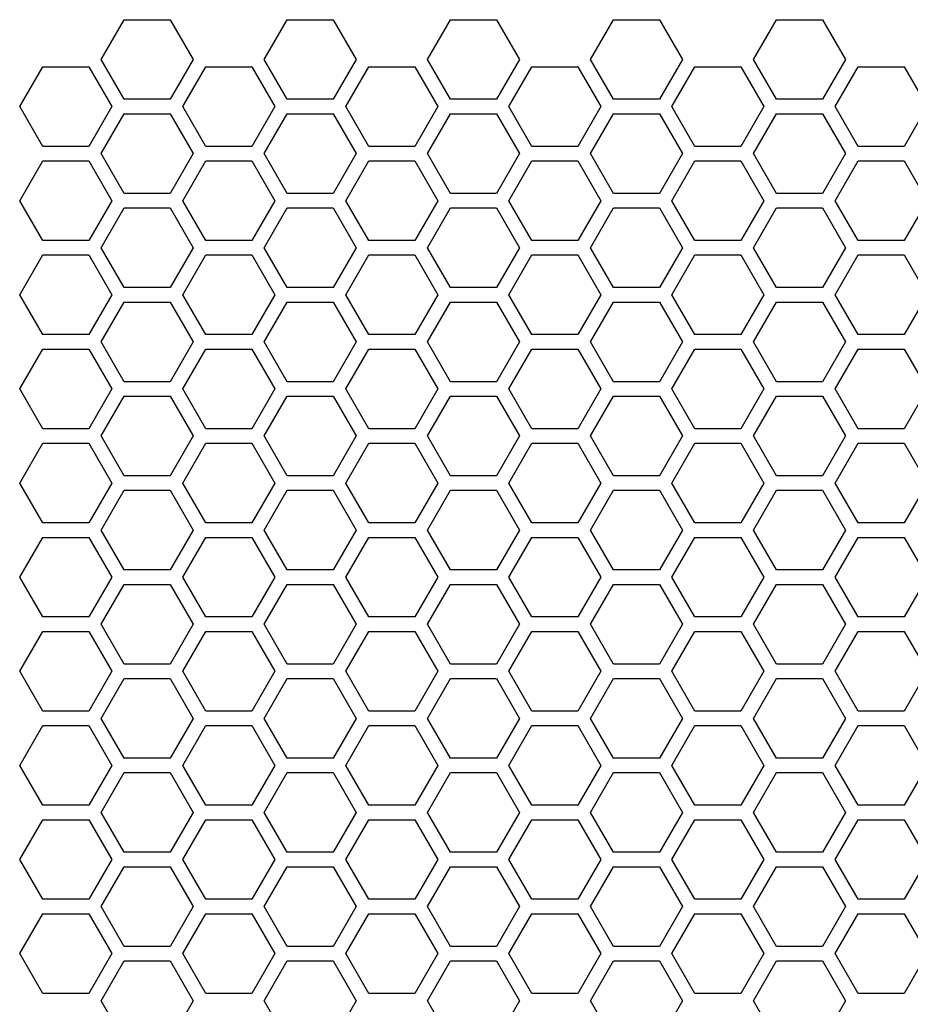
# Model space of a CAD drawing. Units: millimetres. Extents: x -163 to 1390, y -112 to 1893.
# Drawn here: x 99 to 173, y 1720 to 1802 of the extents above; entities that cross this region are included whole.
import ezdxf

# ---------------------------------------------------------------- set-up
doc = ezdxf.new("R2010")
doc.units = ezdxf.units.MM
doc.layers.add('Visible (ISO)', color=7, linetype='Continuous', lineweight=25)

msp = doc.modelspace()

# ---------------------------------------------------------------- linework, layer by layer
at = {"layer": 'Visible (ISO)'}
for p, q in [((105.755, 1798.4), (107.66, 1801.7)), ((107.66, 1801.7), (111.471, 1801.7)), ((111.471, 1801.7), (113.376, 1798.4)), ((119.265, 1798.4), (121.17, 1801.7)), ((121.17, 1801.7), (124.981, 1801.7)), ((124.981, 1801.7), (126.886, 1798.4)), ((132.775, 1798.4), (134.68, 1801.7)), ((134.68, 1801.7), (138.491, 1801.7)), ((138.491, 1801.7), (140.396, 1798.4)), ((146.285, 1798.4), (148.19, 1801.7)), ((148.19, 1801.7), (152.001, 1801.7)), ((152.001, 1801.7), (153.906, 1798.4)), ((159.795, 1798.4), (161.7, 1801.7)), ((161.7, 1801.7), (165.511, 1801.7)), ((165.511, 1801.7), (167.416, 1798.4)), ((99, 1794.5), (100.905, 1797.8)), ((100.905, 1797.8), (104.716, 1797.8)), ((104.716, 1797.8), (106.621, 1794.5)), ((107.66, 1795.1), (105.755, 1798.4)), ((113.376, 1798.4), (111.471, 1795.1)), ((112.51, 1794.5), (114.415, 1797.8)), ((114.415, 1797.8), (118.226, 1797.8)), ((118.226, 1797.8), (120.131, 1794.5)), ((121.17, 1795.1), (119.265, 1798.4)), ((126.886, 1798.4), (124.981, 1795.1)), ((126.02, 1794.5), (127.925, 1797.8)), ((127.925, 1797.8), (131.736, 1797.8)), ((131.736, 1797.8), (133.641, 1794.5)), ((134.68, 1795.1), (132.775, 1798.4)), ((140.396, 1798.4), (138.491, 1795.1)), ((139.53, 1794.5), (141.435, 1797.8)), ((141.435, 1797.8), (145.246, 1797.8)), ((145.246, 1797.8), (147.151, 1794.5)), ((148.19, 1795.1), (146.285, 1798.4)), ((153.906, 1798.4), (152.001, 1795.1)), ((153.04, 1794.5), (154.945, 1797.8)), ((154.945, 1797.8), (158.756, 1797.8)), ((158.756, 1797.8), (160.661, 1794.5)), ((161.7, 1795.1), (159.795, 1798.4)), ((167.416, 1798.4), (165.511, 1795.1)), ((166.55, 1794.5), (168.455, 1797.8)), ((168.455, 1797.8), (172.266, 1797.8)), ((172.266, 1797.8), (174.171, 1794.5)), ((100.905, 1791.2), (99, 1794.5)), ((106.621, 1794.5), (104.716, 1791.2)), ((111.471, 1795.1), (107.66, 1795.1)), ((114.415, 1791.2), (112.51, 1794.5)), ((120.131, 1794.5), (118.226, 1791.2)), ((124.981, 1795.1), (121.17, 1795.1)), ((127.925, 1791.2), (126.02, 1794.5)), ((133.641, 1794.5), (131.736, 1791.2)), ((138.491, 1795.1), (134.68, 1795.1)), ((141.435, 1791.2), (139.53, 1794.5)), ((147.151, 1794.5), (145.246, 1791.2)), ((152.001, 1795.1), (148.19, 1795.1)), ((154.945, 1791.2), (153.04, 1794.5)), ((160.661, 1794.5), (158.756, 1791.2)), ((165.511, 1795.1), (161.7, 1795.1)), ((168.455, 1791.2), (166.55, 1794.5)), ((174.171, 1794.5), (172.266, 1791.2)), ((105.755, 1790.6), (107.66, 1793.9)), ((107.66, 1793.9), (111.471, 1793.9)), ((111.471, 1793.9), (113.376, 1790.6)), ((119.265, 1790.6), (121.17, 1793.9)), ((121.17, 1793.9), (124.981, 1793.9)), ((124.981, 1793.9), (126.886, 1790.6)), ((132.775, 1790.6), (134.68, 1793.9)), ((134.68, 1793.9), (138.491, 1793.9)), ((138.491, 1793.9), (140.396, 1790.6)), ((146.285, 1790.6), (148.19, 1793.9)), ((148.19, 1793.9), (152.001, 1793.9)), ((152.001, 1793.9), (153.906, 1790.6)), ((159.795, 1790.6), (161.7, 1793.9)), ((161.7, 1793.9), (165.511, 1793.9)), ((165.511, 1793.9), (167.416, 1790.6)), ((104.716, 1791.2), (100.905, 1791.2)), ((118.226, 1791.2), (114.415, 1791.2)), ((131.736, 1791.2), (127.925, 1791.2)), ((145.246, 1791.2), (141.435, 1791.2)), ((158.756, 1791.2), (154.945, 1791.2)), ((172.266, 1791.2), (168.455, 1791.2)), ((107.66, 1787.3), (105.755, 1790.6)), ((113.376, 1790.6), (111.471, 1787.3)), ((121.17, 1787.3), (119.265, 1790.6)), ((126.886, 1790.6), (124.981, 1787.3)), ((134.68, 1787.3), (132.775, 1790.6)), ((140.396, 1790.6), (138.491, 1787.3)), ((148.19, 1787.3), (146.285, 1790.6)), ((153.906, 1790.6), (152.001, 1787.3)), ((161.7, 1787.3), (159.795, 1790.6)), ((167.416, 1790.6), (165.511, 1787.3)), ((99, 1786.7), (100.905, 1790)), ((100.905, 1790), (104.716, 1790)), ((104.716, 1790), (106.621, 1786.7)), ((112.51, 1786.7), (114.415, 1790)), ((114.415, 1790), (118.226, 1790)), ((118.226, 1790), (120.131, 1786.7)), ((126.02, 1786.7), (127.925, 1790)), ((127.925, 1790), (131.736, 1790)), ((131.736, 1790), (133.641, 1786.7)), ((139.53, 1786.7), (141.435, 1790)), ((141.435, 1790), (145.246, 1790)), ((145.246, 1790), (147.151, 1786.7)), ((153.04, 1786.7), (154.945, 1790)), ((154.945, 1790), (158.756, 1790)), ((158.756, 1790), (160.661, 1786.7)), ((166.55, 1786.7), (168.455, 1790)), ((168.455, 1790), (172.266, 1790)), ((172.266, 1790), (174.171, 1786.7)), ((111.471, 1787.3), (107.66, 1787.3)), ((124.981, 1787.3), (121.17, 1787.3)), ((138.491, 1787.3), (134.68, 1787.3)), ((152.001, 1787.3), (148.19, 1787.3)), ((165.511, 1787.3), (161.7, 1787.3)), ((100.905, 1783.4), (99, 1786.7)), ((106.621, 1786.7), (104.716, 1783.4)), ((114.415, 1783.4), (112.51, 1786.7)), ((120.131, 1786.7), (118.226, 1783.4)), ((127.925, 1783.4), (126.02, 1786.7)), ((133.641, 1786.7), (131.736, 1783.4)), ((141.435, 1783.4), (139.53, 1786.7)), ((147.151, 1786.7), (145.246, 1783.4)), ((154.945, 1783.4), (153.04, 1786.7)), ((160.661, 1786.7), (158.756, 1783.4)), ((168.455, 1783.4), (166.55, 1786.7)), ((174.171, 1786.7), (172.266, 1783.4)), ((105.755, 1782.8), (107.66, 1786.1)), ((107.66, 1786.1), (111.471, 1786.1)), ((111.471, 1786.1), (113.376, 1782.8)), ((119.265, 1782.8), (121.17, 1786.1)), ((121.17, 1786.1), (124.981, 1786.1)), ((124.981, 1786.1), (126.886, 1782.8)), ((132.775, 1782.8), (134.68, 1786.1)), ((134.68, 1786.1), (138.491, 1786.1)), ((138.491, 1786.1), (140.396, 1782.8)), ((146.285, 1782.8), (148.19, 1786.1)), ((148.19, 1786.1), (152.001, 1786.1)), ((152.001, 1786.1), (153.906, 1782.8)), ((159.795, 1782.8), (161.7, 1786.1)), ((161.7, 1786.1), (165.511, 1786.1)), ((165.511, 1786.1), (167.416, 1782.8)), ((104.716, 1783.4), (100.905, 1783.4)), ((118.226, 1783.4), (114.415, 1783.4)), ((131.736, 1783.4), (127.925, 1783.4)), ((145.246, 1783.4), (141.435, 1783.4)), ((158.756, 1783.4), (154.945, 1783.4)), ((172.266, 1783.4), (168.455, 1783.4)), ((99, 1778.9), (100.905, 1782.2)), ((100.905, 1782.2), (104.716, 1782.2)), ((104.716, 1782.2), (106.621, 1778.9)), ((107.66, 1779.5), (105.755, 1782.8)), ((113.376, 1782.8), (111.471, 1779.5)), ((112.51, 1778.9), (114.415, 1782.2)), ((114.415, 1782.2), (118.226, 1782.2)), ((118.226, 1782.2), (120.131, 1778.9)), ((121.17, 1779.5), (119.265, 1782.8)), ((126.886, 1782.8), (124.981, 1779.5)), ((126.02, 1778.9), (127.925, 1782.2)), ((127.925, 1782.2), (131.736, 1782.2)), ((131.736, 1782.2), (133.641, 1778.9)), ((134.68, 1779.5), (132.775, 1782.8)), ((140.396, 1782.8), (138.491, 1779.5)), ((139.53, 1778.9), (141.435, 1782.2)), ((141.435, 1782.2), (145.246, 1782.2)), ((145.246, 1782.2), (147.151, 1778.9)), ((148.19, 1779.5), (146.285, 1782.8)), ((153.906, 1782.8), (152.001, 1779.5)), ((153.04, 1778.9), (154.945, 1782.2)), ((154.945, 1782.2), (158.756, 1782.2)), ((158.756, 1782.2), (160.661, 1778.9)), ((161.7, 1779.5), (159.795, 1782.8)), ((167.416, 1782.8), (165.511, 1779.5)), ((166.55, 1778.9), (168.455, 1782.2)), ((168.455, 1782.2), (172.266, 1782.2)), ((172.266, 1782.2), (174.171, 1778.9)), ((100.905, 1775.6), (99, 1778.9)), ((106.621, 1778.9), (104.716, 1775.6)), ((111.471, 1779.5), (107.66, 1779.5)), ((114.415, 1775.6), (112.51, 1778.9)), ((120.131, 1778.9), (118.226, 1775.6)), ((124.981, 1779.5), (121.17, 1779.5)), ((127.925, 1775.6), (126.02, 1778.9)), ((133.641, 1778.9), (131.736, 1775.6)), ((138.491, 1779.5), (134.68, 1779.5)), ((141.435, 1775.6), (139.53, 1778.9)), ((147.151, 1778.9), (145.246, 1775.6)), ((152.001, 1779.5), (148.19, 1779.5)), ((154.945, 1775.6), (153.04, 1778.9)), ((160.661, 1778.9), (158.756, 1775.6)), ((165.511, 1779.5), (161.7, 1779.5)), ((168.455, 1775.6), (166.55, 1778.9)), ((174.171, 1778.9), (172.266, 1775.6)), ((105.755, 1775), (107.66, 1778.3)), ((107.66, 1778.3), (111.471, 1778.3)), ((111.471, 1778.3), (113.376, 1775)), ((119.265, 1775), (121.17, 1778.3)), ((121.17, 1778.3), (124.981, 1778.3)), ((124.981, 1778.3), (126.886, 1775)), ((132.775, 1775), (134.68, 1778.3)), ((134.68, 1778.3), (138.491, 1778.3)), ((138.491, 1778.3), (140.396, 1775)), ((146.285, 1775), (148.19, 1778.3)), ((148.19, 1778.3), (152.001, 1778.3)), ((152.001, 1778.3), (153.906, 1775)), ((159.795, 1775), (161.7, 1778.3)), ((161.7, 1778.3), (165.511, 1778.3)), ((165.511, 1778.3), (167.416, 1775)), ((104.716, 1775.6), (100.905, 1775.6)), ((107.66, 1771.7), (105.755, 1775)), ((113.376, 1775), (111.471, 1771.7)), ((118.226, 1775.6), (114.415, 1775.6)), ((121.17, 1771.7), (119.265, 1775)), ((126.886, 1775), (124.981, 1771.7)), ((131.736, 1775.6), (127.925, 1775.6)), ((134.68, 1771.7), (132.775, 1775)), ((140.396, 1775), (138.491, 1771.7)), ((145.246, 1775.6), (141.435, 1775.6)), ((148.19, 1771.7), (146.285, 1775)), ((153.906, 1775), (152.001, 1771.7)), ((158.756, 1775.6), (154.945, 1775.6)), ((161.7, 1771.7), (159.795, 1775)), ((167.416, 1775), (165.511, 1771.7)), ((172.266, 1775.6), (168.455, 1775.6)), ((99, 1771.1), (100.905, 1774.4)), ((100.905, 1774.4), (104.716, 1774.4)), ((104.716, 1774.4), (106.621, 1771.1)), ((112.51, 1771.1), (114.415, 1774.4)), ((114.415, 1774.4), (118.226, 1774.4)), ((118.226, 1774.4), (120.131, 1771.1)), ((126.02, 1771.1), (127.925, 1774.4)), ((127.925, 1774.4), (131.736, 1774.4)), ((131.736, 1774.4), (133.641, 1771.1)), ((139.53, 1771.1), (141.435, 1774.4)), ((141.435, 1774.4), (145.246, 1774.4)), ((145.246, 1774.4), (147.151, 1771.1)), ((153.04, 1771.1), (154.945, 1774.4)), ((154.945, 1774.4), (158.756, 1774.4)), ((158.756, 1774.4), (160.661, 1771.1)), ((166.55, 1771.1), (168.455, 1774.4)), ((168.455, 1774.4), (172.266, 1774.4)), ((172.266, 1774.4), (174.171, 1771.1)), ((111.471, 1771.7), (107.66, 1771.7)), ((124.981, 1771.7), (121.17, 1771.7)), ((138.491, 1771.7), (134.68, 1771.7)), ((152.001, 1771.7), (148.19, 1771.7)), ((165.511, 1771.7), (161.7, 1771.7)), ((100.905, 1767.8), (99, 1771.1)), ((106.621, 1771.1), (104.716, 1767.8)), ((114.415, 1767.8), (112.51, 1771.1)), ((120.131, 1771.1), (118.226, 1767.8)), ((127.925, 1767.8), (126.02, 1771.1)), ((133.641, 1771.1), (131.736, 1767.8)), ((141.435, 1767.8), (139.53, 1771.1)), ((147.151, 1771.1), (145.246, 1767.8)), ((154.945, 1767.8), (153.04, 1771.1)), ((160.661, 1771.1), (158.756, 1767.8)), ((168.455, 1767.8), (166.55, 1771.1)), ((174.171, 1771.1), (172.266, 1767.8)), ((105.755, 1767.2), (107.66, 1770.5)), ((107.66, 1770.5), (111.471, 1770.5)), ((111.471, 1770.5), (113.376, 1767.2)), ((119.265, 1767.2), (121.17, 1770.5)), ((121.17, 1770.5), (124.981, 1770.5)), ((124.981, 1770.5), (126.886, 1767.2)), ((132.775, 1767.2), (134.68, 1770.5)), ((134.68, 1770.5), (138.491, 1770.5)), ((138.491, 1770.5), (140.396, 1767.2)), ((146.285, 1767.2), (148.19, 1770.5)), ((148.19, 1770.5), (152.001, 1770.5)), ((152.001, 1770.5), (153.906, 1767.2)), ((159.795, 1767.2), (161.7, 1770.5)), ((161.7, 1770.5), (165.511, 1770.5)), ((165.511, 1770.5), (167.416, 1767.2)), ((104.716, 1767.8), (100.905, 1767.8)), ((118.226, 1767.8), (114.415, 1767.8)), ((131.736, 1767.8), (127.925, 1767.8)), ((145.246, 1767.8), (141.435, 1767.8)), ((158.756, 1767.8), (154.945, 1767.8)), ((172.266, 1767.8), (168.455, 1767.8)), ((107.66, 1763.9), (105.755, 1767.2)), ((113.376, 1767.2), (111.471, 1763.9)), ((121.17, 1763.9), (119.265, 1767.2)), ((126.886, 1767.2), (124.981, 1763.9)), ((134.68, 1763.9), (132.775, 1767.2)), ((140.396, 1767.2), (138.491, 1763.9)), ((148.19, 1763.9), (146.285, 1767.2)), ((153.906, 1767.2), (152.001, 1763.9)), ((161.7, 1763.9), (159.795, 1767.2)), ((167.416, 1767.2), (165.511, 1763.9)), ((99, 1763.3), (100.905, 1766.6)), ((100.905, 1766.6), (104.716, 1766.6)), ((104.716, 1766.6), (106.621, 1763.3)), ((112.51, 1763.3), (114.415, 1766.6)), ((114.415, 1766.6), (118.226, 1766.6)), ((118.226, 1766.6), (120.131, 1763.3)), ((126.02, 1763.3), (127.925, 1766.6)), ((127.925, 1766.6), (131.736, 1766.6)), ((131.736, 1766.6), (133.641, 1763.3)), ((139.53, 1763.3), (141.435, 1766.6)), ((141.435, 1766.6), (145.246, 1766.6)), ((145.246, 1766.6), (147.151, 1763.3)), ((153.04, 1763.3), (154.945, 1766.6)), ((154.945, 1766.6), (158.756, 1766.6)), ((158.756, 1766.6), (160.661, 1763.3)), ((166.55, 1763.3), (168.455, 1766.6)), ((168.455, 1766.6), (172.266, 1766.6)), ((172.266, 1766.6), (174.171, 1763.3)), ((111.471, 1763.9), (107.66, 1763.9)), ((124.981, 1763.9), (121.17, 1763.9)), ((138.491, 1763.9), (134.68, 1763.9)), ((152.001, 1763.9), (148.19, 1763.9)), ((165.511, 1763.9), (161.7, 1763.9)), ((100.905, 1760), (99, 1763.3)), ((106.621, 1763.3), (104.716, 1760)), ((105.755, 1759.4), (107.66, 1762.7)), ((107.66, 1762.7), (111.471, 1762.7)), ((111.471, 1762.7), (113.376, 1759.4)), ((114.415, 1760), (112.51, 1763.3)), ((120.131, 1763.3), (118.226, 1760)), ((119.265, 1759.4), (121.17, 1762.7)), ((121.17, 1762.7), (124.981, 1762.7)), ((124.981, 1762.7), (126.886, 1759.4)), ((127.925, 1760), (126.02, 1763.3)), ((133.641, 1763.3), (131.736, 1760)), ((132.775, 1759.4), (134.68, 1762.7)), ((134.68, 1762.7), (138.491, 1762.7)), ((138.491, 1762.7), (140.396, 1759.4)), ((141.435, 1760), (139.53, 1763.3)), ((147.151, 1763.3), (145.246, 1760)), ((146.285, 1759.4), (148.19, 1762.7)), ((148.19, 1762.7), (152.001, 1762.7)), ((152.001, 1762.7), (153.906, 1759.4)), ((154.945, 1760), (153.04, 1763.3)), ((160.661, 1763.3), (158.756, 1760)), ((159.795, 1759.4), (161.7, 1762.7)), ((161.7, 1762.7), (165.511, 1762.7)), ((165.511, 1762.7), (167.416, 1759.4)), ((168.455, 1760), (166.55, 1763.3)), ((174.171, 1763.3), (172.266, 1760)), ((104.716, 1760), (100.905, 1760)), ((107.66, 1756.1), (105.755, 1759.4)), ((113.376, 1759.4), (111.471, 1756.1)), ((118.226, 1760), (114.415, 1760)), ((121.17, 1756.1), (119.265, 1759.4)), ((126.886, 1759.4), (124.981, 1756.1)), ((131.736, 1760), (127.925, 1760)), ((134.68, 1756.1), (132.775, 1759.4)), ((140.396, 1759.4), (138.491, 1756.1)), ((145.246, 1760), (141.435, 1760)), ((148.19, 1756.1), (146.285, 1759.4)), ((153.906, 1759.4), (152.001, 1756.1)), ((158.756, 1760), (154.945, 1760)), ((161.7, 1756.1), (159.795, 1759.4)), ((167.416, 1759.4), (165.511, 1756.1)), ((172.266, 1760), (168.455, 1760)), ((99, 1755.5), (100.905, 1758.8)), ((100.905, 1758.8), (104.716, 1758.8)), ((104.716, 1758.8), (106.621, 1755.5)), ((112.51, 1755.5), (114.415, 1758.8)), ((114.415, 1758.8), (118.226, 1758.8)), ((118.226, 1758.8), (120.131, 1755.5)), ((126.02, 1755.5), (127.925, 1758.8)), ((127.925, 1758.8), (131.736, 1758.8)), ((131.736, 1758.8), (133.641, 1755.5)), ((139.53, 1755.5), (141.435, 1758.8)), ((141.435, 1758.8), (145.246, 1758.8)), ((145.246, 1758.8), (147.151, 1755.5)), ((153.04, 1755.5), (154.945, 1758.8)), ((154.945, 1758.8), (158.756, 1758.8)), ((158.756, 1758.8), (160.661, 1755.5)), ((166.55, 1755.5), (168.455, 1758.8)), ((168.455, 1758.8), (172.266, 1758.8)), ((172.266, 1758.8), (174.171, 1755.5)), ((111.471, 1756.1), (107.66, 1756.1)), ((124.981, 1756.1), (121.17, 1756.1)), ((138.491, 1756.1), (134.68, 1756.1)), ((152.001, 1756.1), (148.19, 1756.1)), ((165.511, 1756.1), (161.7, 1756.1)), ((100.905, 1752.2), (99, 1755.5)), ((106.621, 1755.5), (104.716, 1752.2)), ((114.415, 1752.2), (112.51, 1755.5)), ((120.131, 1755.5), (118.226, 1752.2)), ((127.925, 1752.2), (126.02, 1755.5)), ((133.641, 1755.5), (131.736, 1752.2)), ((141.435, 1752.2), (139.53, 1755.5)), ((147.151, 1755.5), (145.246, 1752.2)), ((154.945, 1752.2), (153.04, 1755.5)), ((160.661, 1755.5), (158.756, 1752.2)), ((168.455, 1752.2), (166.55, 1755.5)), ((174.171, 1755.5), (172.266, 1752.2)), ((105.755, 1751.6), (107.66, 1754.9)), ((107.66, 1754.9), (111.471, 1754.9)), ((111.471, 1754.9), (113.376, 1751.6)), ((119.265, 1751.6), (121.17, 1754.9)), ((121.17, 1754.9), (124.981, 1754.9)), ((124.981, 1754.9), (126.886, 1751.6)), ((132.775, 1751.6), (134.68, 1754.9)), ((134.68, 1754.9), (138.491, 1754.9)), ((138.491, 1754.9), (140.396, 1751.6)), ((146.285, 1751.6), (148.19, 1754.9)), ((148.19, 1754.9), (152.001, 1754.9)), ((152.001, 1754.9), (153.906, 1751.6)), ((159.795, 1751.6), (161.7, 1754.9)), ((161.7, 1754.9), (165.511, 1754.9)), ((165.511, 1754.9), (167.416, 1751.6)), ((104.716, 1752.2), (100.905, 1752.2)), ((118.226, 1752.2), (114.415, 1752.2)), ((131.736, 1752.2), (127.925, 1752.2)), ((145.246, 1752.2), (141.435, 1752.2)), ((158.756, 1752.2), (154.945, 1752.2)), ((172.266, 1752.2), (168.455, 1752.2)), ((107.66, 1748.3), (105.755, 1751.6)), ((113.376, 1751.6), (111.471, 1748.3)), ((121.17, 1748.3), (119.265, 1751.6)), ((126.886, 1751.6), (124.981, 1748.3)), ((134.68, 1748.3), (132.775, 1751.6)), ((140.396, 1751.6), (138.491, 1748.3)), ((148.19, 1748.3), (146.285, 1751.6)), ((153.906, 1751.6), (152.001, 1748.3)), ((161.7, 1748.3), (159.795, 1751.6)), ((167.416, 1751.6), (165.511, 1748.3)), ((99, 1747.7), (100.905, 1751)), ((100.905, 1751), (104.716, 1751)), ((104.716, 1751), (106.621, 1747.7)), ((112.51, 1747.7), (114.415, 1751)), ((114.415, 1751), (118.226, 1751)), ((118.226, 1751), (120.131, 1747.7)), ((126.02, 1747.7), (127.925, 1751)), ((127.925, 1751), (131.736, 1751)), ((131.736, 1751), (133.641, 1747.7)), ((139.53, 1747.7), (141.435, 1751)), ((141.435, 1751), (145.246, 1751)), ((145.246, 1751), (147.151, 1747.7)), ((153.04, 1747.7), (154.945, 1751)), ((154.945, 1751), (158.756, 1751)), ((158.756, 1751), (160.661, 1747.7)), ((166.55, 1747.7), (168.455, 1751)), ((168.455, 1751), (172.266, 1751)), ((172.266, 1751), (174.171, 1747.7)), ((111.471, 1748.3), (107.66, 1748.3)), ((124.981, 1748.3), (121.17, 1748.3)), ((138.491, 1748.3), (134.68, 1748.3)), ((152.001, 1748.3), (148.19, 1748.3)), ((165.511, 1748.3), (161.7, 1748.3)), ((100.905, 1744.4), (99, 1747.7)), ((106.621, 1747.7), (104.716, 1744.4)), ((105.755, 1743.8), (107.66, 1747.1)), ((107.66, 1747.1), (111.471, 1747.1)), ((111.471, 1747.1), (113.376, 1743.8)), ((114.415, 1744.4), (112.51, 1747.7)), ((120.131, 1747.7), (118.226, 1744.4)), ((119.265, 1743.8), (121.17, 1747.1)), ((121.17, 1747.1), (124.981, 1747.1)), ((124.981, 1747.1), (126.886, 1743.8)), ((127.925, 1744.4), (126.02, 1747.7)), ((133.641, 1747.7), (131.736, 1744.4)), ((132.775, 1743.8), (134.68, 1747.1)), ((134.68, 1747.1), (138.491, 1747.1)), ((138.491, 1747.1), (140.396, 1743.8)), ((141.435, 1744.4), (139.53, 1747.7)), ((147.151, 1747.7), (145.246, 1744.4)), ((146.285, 1743.8), (148.19, 1747.1)), ((148.19, 1747.1), (152.001, 1747.1)), ((152.001, 1747.1), (153.906, 1743.8)), ((154.945, 1744.4), (153.04, 1747.7)), ((160.661, 1747.7), (158.756, 1744.4)), ((159.795, 1743.8), (161.7, 1747.1)), ((161.7, 1747.1), (165.511, 1747.1)), ((165.511, 1747.1), (167.416, 1743.8)), ((168.455, 1744.4), (166.55, 1747.7)), ((174.171, 1747.7), (172.266, 1744.4)), ((104.716, 1744.4), (100.905, 1744.4)), ((107.66, 1740.5), (105.755, 1743.8)), ((113.376, 1743.8), (111.471, 1740.5)), ((118.226, 1744.4), (114.415, 1744.4)), ((121.17, 1740.5), (119.265, 1743.8)), ((126.886, 1743.8), (124.981, 1740.5)), ((131.736, 1744.4), (127.925, 1744.4)), ((134.68, 1740.5), (132.775, 1743.8)), ((140.396, 1743.8), (138.491, 1740.5)), ((145.246, 1744.4), (141.435, 1744.4)), ((148.19, 1740.5), (146.285, 1743.8)), ((153.906, 1743.8), (152.001, 1740.5)), ((158.756, 1744.4), (154.945, 1744.4)), ((161.7, 1740.5), (159.795, 1743.8)), ((167.416, 1743.8), (165.511, 1740.5)), ((172.266, 1744.4), (168.455, 1744.4)), ((99, 1739.9), (100.905, 1743.2)), ((100.905, 1743.2), (104.716, 1743.2)), ((104.716, 1743.2), (106.621, 1739.9)), ((112.51, 1739.9), (114.415, 1743.2)), ((114.415, 1743.2), (118.226, 1743.2)), ((118.226, 1743.2), (120.131, 1739.9)), ((126.02, 1739.9), (127.925, 1743.2)), ((127.925, 1743.2), (131.736, 1743.2)), ((131.736, 1743.2), (133.641, 1739.9)), ((139.53, 1739.9), (141.435, 1743.2)), ((141.435, 1743.2), (145.246, 1743.2)), ((145.246, 1743.2), (147.151, 1739.9)), ((153.04, 1739.9), (154.945, 1743.2)), ((154.945, 1743.2), (158.756, 1743.2)), ((158.756, 1743.2), (160.661, 1739.9)), ((166.55, 1739.9), (168.455, 1743.2)), ((168.455, 1743.2), (172.266, 1743.2)), ((172.266, 1743.2), (174.171, 1739.9)), ((100.905, 1736.6), (99, 1739.9)), ((106.621, 1739.9), (104.716, 1736.6)), ((111.471, 1740.5), (107.66, 1740.5)), ((114.415, 1736.6), (112.51, 1739.9)), ((120.131, 1739.9), (118.226, 1736.6)), ((124.981, 1740.5), (121.17, 1740.5)), ((127.925, 1736.6), (126.02, 1739.9)), ((133.641, 1739.9), (131.736, 1736.6)), ((138.491, 1740.5), (134.68, 1740.5)), ((141.435, 1736.6), (139.53, 1739.9)), ((147.151, 1739.9), (145.246, 1736.6)), ((152.001, 1740.5), (148.19, 1740.5)), ((154.945, 1736.6), (153.04, 1739.9)), ((160.661, 1739.9), (158.756, 1736.6)), ((165.511, 1740.5), (161.7, 1740.5)), ((168.455, 1736.6), (166.55, 1739.9)), ((174.171, 1739.9), (172.266, 1736.6)), ((105.755, 1736), (107.66, 1739.3)), ((107.66, 1739.3), (111.471, 1739.3)), ((111.471, 1739.3), (113.376, 1736)), ((119.265, 1736), (121.17, 1739.3)), ((121.17, 1739.3), (124.981, 1739.3)), ((124.981, 1739.3), (126.886, 1736)), ((132.775, 1736), (134.68, 1739.3)), ((134.68, 1739.3), (138.491, 1739.3)), ((138.491, 1739.3), (140.396, 1736)), ((146.285, 1736), (148.19, 1739.3)), ((148.19, 1739.3), (152.001, 1739.3)), ((152.001, 1739.3), (153.906, 1736)), ((159.795, 1736), (161.7, 1739.3)), ((161.7, 1739.3), (165.511, 1739.3)), ((165.511, 1739.3), (167.416, 1736)), ((104.716, 1736.6), (100.905, 1736.6)), ((118.226, 1736.6), (114.415, 1736.6)), ((131.736, 1736.6), (127.925, 1736.6)), ((145.246, 1736.6), (141.435, 1736.6)), ((158.756, 1736.6), (154.945, 1736.6)), ((172.266, 1736.6), (168.455, 1736.6)), ((107.66, 1732.7), (105.755, 1736)), ((113.376, 1736), (111.471, 1732.7)), ((121.17, 1732.7), (119.265, 1736)), ((126.886, 1736), (124.981, 1732.7)), ((134.68, 1732.7), (132.775, 1736)), ((140.396, 1736), (138.491, 1732.7)), ((148.19, 1732.7), (146.285, 1736)), ((153.906, 1736), (152.001, 1732.7)), ((161.7, 1732.7), (159.795, 1736)), ((167.416, 1736), (165.511, 1732.7)), ((99, 1732.1), (100.905, 1735.4)), ((100.905, 1735.4), (104.716, 1735.4)), ((104.716, 1735.4), (106.621, 1732.1)), ((112.51, 1732.1), (114.415, 1735.4)), ((114.415, 1735.4), (118.226, 1735.4)), ((118.226, 1735.4), (120.131, 1732.1)), ((126.02, 1732.1), (127.925, 1735.4)), ((127.925, 1735.4), (131.736, 1735.4)), ((131.736, 1735.4), (133.641, 1732.1)), ((139.53, 1732.1), (141.435, 1735.4)), ((141.435, 1735.4), (145.246, 1735.4)), ((145.246, 1735.4), (147.151, 1732.1)), ((153.04, 1732.1), (154.945, 1735.4)), ((154.945, 1735.4), (158.756, 1735.4)), ((158.756, 1735.4), (160.661, 1732.1)), ((166.55, 1732.1), (168.455, 1735.4)), ((168.455, 1735.4), (172.266, 1735.4)), ((172.266, 1735.4), (174.171, 1732.1)), ((111.471, 1732.7), (107.66, 1732.7)), ((124.981, 1732.7), (121.17, 1732.7)), ((138.491, 1732.7), (134.68, 1732.7)), ((152.001, 1732.7), (148.19, 1732.7)), ((165.511, 1732.7), (161.7, 1732.7)), ((100.905, 1728.8), (99, 1732.1)), ((106.621, 1732.1), (104.716, 1728.8)), ((114.415, 1728.8), (112.51, 1732.1)), ((120.131, 1732.1), (118.226, 1728.8)), ((127.925, 1728.8), (126.02, 1732.1)), ((133.641, 1732.1), (131.736, 1728.8)), ((141.435, 1728.8), (139.53, 1732.1)), ((147.151, 1732.1), (145.246, 1728.8)), ((154.945, 1728.8), (153.04, 1732.1)), ((160.661, 1732.1), (158.756, 1728.8)), ((168.455, 1728.8), (166.55, 1732.1)), ((174.171, 1732.1), (172.266, 1728.8)), ((105.755, 1728.2), (107.66, 1731.5)), ((107.66, 1731.5), (111.471, 1731.5)), ((111.471, 1731.5), (113.376, 1728.2)), ((119.265, 1728.2), (121.17, 1731.5)), ((121.17, 1731.5), (124.981, 1731.5)), ((124.981, 1731.5), (126.886, 1728.2)), ((132.775, 1728.2), (134.68, 1731.5)), ((134.68, 1731.5), (138.491, 1731.5)), ((138.491, 1731.5), (140.396, 1728.2)), ((146.285, 1728.2), (148.19, 1731.5)), ((148.19, 1731.5), (152.001, 1731.5)), ((152.001, 1731.5), (153.906, 1728.2)), ((159.795, 1728.2), (161.7, 1731.5)), ((161.7, 1731.5), (165.511, 1731.5)), ((165.511, 1731.5), (167.416, 1728.2)), ((104.716, 1728.8), (100.905, 1728.8)), ((118.226, 1728.8), (114.415, 1728.8)), ((131.736, 1728.8), (127.925, 1728.8)), ((145.246, 1728.8), (141.435, 1728.8)), ((158.756, 1728.8), (154.945, 1728.8)), ((172.266, 1728.8), (168.455, 1728.8)), ((99, 1724.3), (100.905, 1727.6)), ((100.905, 1727.6), (104.716, 1727.6)), ((104.716, 1727.6), (106.621, 1724.3)), ((107.66, 1724.9), (105.755, 1728.2)), ((113.376, 1728.2), (111.471, 1724.9)), ((112.51, 1724.3), (114.415, 1727.6)), ((114.415, 1727.6), (118.226, 1727.6)), ((118.226, 1727.6), (120.131, 1724.3)), ((121.17, 1724.9), (119.265, 1728.2)), ((126.886, 1728.2), (124.981, 1724.9)), ((126.02, 1724.3), (127.925, 1727.6)), ((127.925, 1727.6), (131.736, 1727.6)), ((131.736, 1727.6), (133.641, 1724.3)), ((134.68, 1724.9), (132.775, 1728.2)), ((140.396, 1728.2), (138.491, 1724.9)), ((139.53, 1724.3), (141.435, 1727.6)), ((141.435, 1727.6), (145.246, 1727.6)), ((145.246, 1727.6), (147.151, 1724.3)), ((148.19, 1724.9), (146.285, 1728.2)), ((153.906, 1728.2), (152.001, 1724.9)), ((153.04, 1724.3), (154.945, 1727.6)), ((154.945, 1727.6), (158.756, 1727.6)), ((158.756, 1727.6), (160.661, 1724.3)), ((161.7, 1724.9), (159.795, 1728.2)), ((167.416, 1728.2), (165.511, 1724.9)), ((166.55, 1724.3), (168.455, 1727.6)), ((168.455, 1727.6), (172.266, 1727.6)), ((172.266, 1727.6), (174.171, 1724.3)), ((100.905, 1721), (99, 1724.3)), ((106.621, 1724.3), (104.716, 1721)), ((111.471, 1724.9), (107.66, 1724.9)), ((114.415, 1721), (112.51, 1724.3)), ((120.131, 1724.3), (118.226, 1721)), ((124.981, 1724.9), (121.17, 1724.9)), ((127.925, 1721), (126.02, 1724.3)), ((133.641, 1724.3), (131.736, 1721)), ((138.491, 1724.9), (134.68, 1724.9)), ((141.435, 1721), (139.53, 1724.3)), ((147.151, 1724.3), (145.246, 1721)), ((152.001, 1724.9), (148.19, 1724.9)), ((154.945, 1721), (153.04, 1724.3)), ((160.661, 1724.3), (158.756, 1721)), ((165.511, 1724.9), (161.7, 1724.9)), ((168.455, 1721), (166.55, 1724.3)), ((174.171, 1724.3), (172.266, 1721)), ((105.755, 1720.4), (107.66, 1723.7)), ((107.66, 1723.7), (111.471, 1723.7)), ((111.471, 1723.7), (113.376, 1720.4)), ((119.265, 1720.4), (121.17, 1723.7)), ((121.17, 1723.7), (124.981, 1723.7)), ((124.981, 1723.7), (126.886, 1720.4)), ((132.775, 1720.4), (134.68, 1723.7)), ((134.68, 1723.7), (138.491, 1723.7)), ((138.491, 1723.7), (140.396, 1720.4)), ((146.285, 1720.4), (148.19, 1723.7)), ((148.19, 1723.7), (152.001, 1723.7)), ((152.001, 1723.7), (153.906, 1720.4)), ((159.795, 1720.4), (161.7, 1723.7)), ((161.7, 1723.7), (165.511, 1723.7)), ((165.511, 1723.7), (167.416, 1720.4)), ((104.716, 1721), (100.905, 1721)), ((118.226, 1721), (114.415, 1721)), ((131.736, 1721), (127.925, 1721)), ((145.246, 1721), (141.435, 1721)), ((158.756, 1721), (154.945, 1721)), ((172.266, 1721), (168.455, 1721)), ((107.66, 1717.1), (105.755, 1720.4)), ((113.376, 1720.4), (111.471, 1717.1)), ((121.17, 1717.1), (119.265, 1720.4)), ((126.886, 1720.4), (124.981, 1717.1)), ((134.68, 1717.1), (132.775, 1720.4)), ((140.396, 1720.4), (138.491, 1717.1)), ((148.19, 1717.1), (146.285, 1720.4)), ((153.906, 1720.4), (152.001, 1717.1)), ((161.7, 1717.1), (159.795, 1720.4)), ((167.416, 1720.4), (165.511, 1717.1))]:
    msp.add_line(p, q, dxfattribs=at)

doc.saveas('drawing.dxf')
